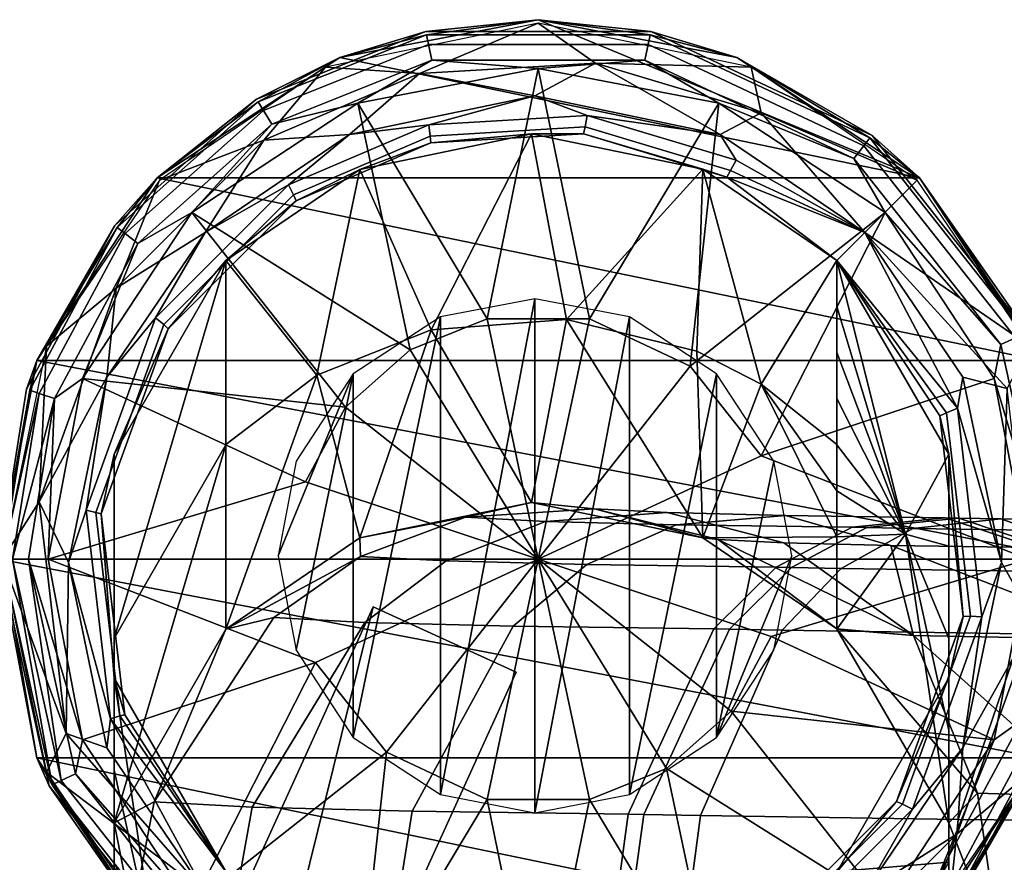
# Model space of a CAD drawing. Units: inches. Extents: x -58 to 58, y -19 to 23.
# Drawn here: x 0 to 1, y 22 to 23 of the extents above; entities that cross this region are included whole.
import ezdxf

# ---------------------------------------------------------------- set-up
doc = ezdxf.new("R2010")
doc.units = ezdxf.units.IN
doc.header["$MEASUREMENT"] = 0
doc.layers.add('SEAT-GLIDE', color=5, linetype='Continuous')
doc.layers.add('SEAT-SEAT', color=5, linetype='Continuous')

msp = doc.modelspace()

# ---------------------------------------------------------------- linework, layer by layer
at = {"layer": 'SEAT-GLIDE'}
for points in [[(0.6689, 22.9595, 0.2868), (1.3292, 22.8227, 0.2868), (0.8949, 23.0026, 0.2868)], [(0.7676, 22.9855, 0.1285), (0.6689, 22.9595, 0.1549), (0.8949, 23.0026, 0.1549)], [(0.7669, 22.9891, 0.2208), (0.6689, 22.9595, 0.2868), (0.8949, 23.0026, 0.2868)], [(0.7669, 22.9891, 0.2208), (0.8949, 23.0026, 0.1549), (0.6689, 22.9595, 0.1549)], [(0.7669, 22.9891, 0.2208), (0.8949, 23.0026, 0.2868), (1.023, 22.9891, 0.2208)], [(1.023, 22.9891, 0.2208), (0.8949, 23.0026, 0.1549), (0.7669, 22.9891, 0.2208)], [(0.7676, 22.9855, 0.1285), (0.8949, 23.0026, 0.1549), (1.0222, 22.9855, 0.1285)], [(0.8949, 23.0026, 0.2868), (1.3292, 22.8227, 0.2868), (1.121, 22.9595, 0.2868)], [(1.0222, 22.9855, 0.1285), (0.8949, 23.0026, 0.1549), (1.121, 22.9595, 0.1549)], [(1.023, 22.9891, 0.2208), (0.8949, 23.0026, 0.2868), (1.121, 22.9595, 0.2868)], [(1.023, 22.9891, 0.2208), (1.121, 22.9595, 0.1549), (0.8949, 23.0026, 0.1549)], [(0.7597, 22.9415, 0.4575), (0.8949, 22.9986, 0.2728), (0.6525, 22.9485, 0.2697)], [(0.9602, 22.9532, 0.4597), (0.8949, 22.9986, 0.2728), (0.7597, 22.9415, 0.4575)], [(0.9602, 22.9532, 0.4597), (1.1373, 22.9484, 0.2748), (0.8949, 22.9986, 0.2728)], [(0.574, 22.9121, 0.2208), (0.6689, 22.9595, 0.2868), (0.7669, 22.9891, 0.2208)], [(0.7669, 22.9891, 0.2208), (0.6689, 22.9595, 0.1549), (0.574, 22.9121, 0.2208)], [(0.5759, 22.909, 0.1285), (0.6689, 22.9595, 0.1549), (0.7676, 22.9855, 0.1285)], [(0.7676, 22.9855, 0.1285), (0.77, 22.9743, 0.1031), (0.5819, 22.8992, 0.1031), (0.5759, 22.909, 0.1285)], [(1.0222, 22.9855, 0.1285), (1.0199, 22.9743, 0.1031), (0.77, 22.9743, 0.1031), (0.7676, 22.9855, 0.1285)], [(1.2727, 22.868, 0.1285), (1.2656, 22.859, 0.1031), (1.0199, 22.9743, 0.1031), (1.0222, 22.9855, 0.1285)], [(1.0222, 22.9855, 0.1285), (1.121, 22.9595, 0.1549), (1.2727, 22.868, 0.1285)], [(1.023, 22.9891, 0.2208), (1.121, 22.9595, 0.2868), (1.275, 22.8709, 0.2208)], [(1.275, 22.8709, 0.2208), (1.121, 22.9595, 0.1549), (1.023, 22.9891, 0.2208)], [(0.77, 22.9743, 0.1031), (0.7738, 22.9565, 0.0822), (0.5914, 22.8837, 0.0822), (0.5819, 22.8992, 0.1031)], [(1.0199, 22.9743, 0.1031), (1.0161, 22.9565, 0.0822), (0.7738, 22.9565, 0.0822), (0.77, 22.9743, 0.1031)], [(1.2656, 22.859, 0.1031), (1.2544, 22.8447, 0.0822), (1.0161, 22.9565, 0.0822), (1.0199, 22.9743, 0.1031)], [(0.4606, 22.8227, 0.2868), (1.3292, 22.8227, 0.2868), (0.6689, 22.9595, 0.2868)], [(0.5759, 22.909, 0.1285), (0.4606, 22.8227, 0.1549), (0.6689, 22.9595, 0.1549)], [(0.574, 22.9121, 0.2208), (0.4606, 22.8227, 0.2868), (0.6689, 22.9595, 0.2868)], [(0.574, 22.9121, 0.2208), (0.6689, 22.9595, 0.1549), (0.4606, 22.8227, 0.1549)], [(1.2727, 22.868, 0.1285), (1.121, 22.9595, 0.1549), (1.3292, 22.8227, 0.1549)], [(1.275, 22.8709, 0.2208), (1.121, 22.9595, 0.2868), (1.3292, 22.8227, 0.2868)], [(1.275, 22.8709, 0.2208), (1.3292, 22.8227, 0.1549), (1.121, 22.9595, 0.1549)], [(0.5824, 22.8654, 0.4548), (0.6525, 22.9485, 0.2697), (0.4634, 22.8199, 0.2664)], [(0.7597, 22.9415, 0.4575), (0.6525, 22.9485, 0.2697), (0.5824, 22.8654, 0.4548)], [(0.7738, 22.9565, 0.0822), (0.6894, 22.9077, 0.0677), (0.5914, 22.8837, 0.0822)], [(0.8949, 22.9469, 0.0677), (0.6894, 22.9077, 0.0677), (0.7738, 22.9565, 0.0822)], [(0.8366, 22.6619, 0.0072), (0.6894, 22.9077, 0.0677), (0.8949, 22.9469, 0.0677)], [(0.7597, 22.9415, 0.4575), (0.891, 22.9158, 0.6453), (0.9602, 22.9532, 0.4597)], [(1.0161, 22.9565, 0.0822), (0.8949, 22.9469, 0.0677), (0.7738, 22.9565, 0.0822)], [(0.8366, 22.6619, 0.0072), (0.8949, 22.9469, 0.0677), (0.9532, 22.6619, 0.0072)], [(0.9602, 22.9532, 0.4597), (0.891, 22.9158, 0.6453), (1.102, 22.8721, 0.6471)], [(1.1005, 22.9077, 0.0677), (0.8949, 22.9469, 0.0677), (1.0161, 22.9565, 0.0822)], [(0.9532, 22.6619, 0.0072), (0.8949, 22.9469, 0.0677), (1.1005, 22.9077, 0.0677)], [(1.1488, 22.8966, 0.4611), (1.1373, 22.9484, 0.2748), (0.9602, 22.9532, 0.4597)], [(0.9602, 22.9532, 0.4597), (1.102, 22.8721, 0.6471), (1.1488, 22.8966, 0.4611)], [(1.2544, 22.8447, 0.0822), (1.1005, 22.9077, 0.0677), (1.0161, 22.9565, 0.0822)], [(1.1488, 22.8966, 0.4611), (1.3264, 22.8199, 0.2754), (1.1373, 22.9484, 0.2748)], [(0.5824, 22.8654, 0.4548), (0.68, 22.8721, 0.6427), (0.7597, 22.9415, 0.4575)], [(0.7597, 22.9415, 0.4575), (0.68, 22.8721, 0.6427), (0.891, 22.9158, 0.6453)], [(0.4125, 22.7685, 0.2208), (0.4606, 22.8227, 0.2868), (0.574, 22.9121, 0.2208)], [(0.574, 22.9121, 0.2208), (0.4606, 22.8227, 0.1549), (0.4125, 22.7685, 0.2208)], [(0.891, 22.9158, 0.6453), (0.68, 22.8721, 0.6427), (0.7701, 22.8831, 0.739)], [(0.9506, 22.8937, 0.741), (0.891, 22.9158, 0.6453), (0.7701, 22.8831, 0.739)], [(1.102, 22.8721, 0.6471), (0.891, 22.9158, 0.6453), (0.9506, 22.8937, 0.741)], [(0.4154, 22.7662, 0.1285), (0.4606, 22.8227, 0.1549), (0.5759, 22.909, 0.1285)], [(0.5759, 22.909, 0.1285), (0.5819, 22.8992, 0.1031), (0.4243, 22.7591, 0.1031), (0.4154, 22.7662, 0.1285)], [(0.7489, 22.6268, 0.0072), (0.5001, 22.7833, 0.0677), (0.6894, 22.9077, 0.0677)], [(0.6894, 22.9077, 0.0677), (0.5001, 22.7833, 0.0677), (0.5914, 22.8837, 0.0822)], [(0.7489, 22.6268, 0.0072), (0.6894, 22.9077, 0.0677), (0.8366, 22.6619, 0.0072)], [(0.9532, 22.6619, 0.0072), (1.1005, 22.9077, 0.0677), (1.0679, 22.6081, 0.0072)], [(1.0679, 22.6081, 0.0072), (1.1005, 22.9077, 0.0677), (1.2898, 22.7833, 0.0677)], [(1.2898, 22.7833, 0.0677), (1.1005, 22.9077, 0.0677), (1.2544, 22.8447, 0.0822)], [(0.5819, 22.8992, 0.1031), (0.5914, 22.8837, 0.0822), (0.4386, 22.7479, 0.0822), (0.4243, 22.7591, 0.1031)], [(0.7701, 22.8831, 0.739), (0.7719, 22.8702, 0.8334), (0.9481, 22.8806, 0.8353), (0.9506, 22.8937, 0.741)], [(0.9506, 22.8937, 0.741), (0.9481, 22.8806, 0.8353), (1.1138, 22.8309, 0.8365), (1.1203, 22.8428, 0.7423)], [(1.1203, 22.8428, 0.7423), (1.102, 22.8721, 0.6471), (0.9506, 22.8937, 0.741)], [(1.102, 22.8721, 0.6471), (1.2667, 22.7602, 0.6476), (1.1488, 22.8966, 0.4611)], [(1.1488, 22.8966, 0.4611), (1.2667, 22.7602, 0.6476), (1.3264, 22.8199, 0.2754)], [(0.5914, 22.8837, 0.0822), (0.5001, 22.7833, 0.0677), (0.4386, 22.7479, 0.0822)], [(0.6104, 22.8146, 0.7366), (0.6161, 22.8034, 0.831), (0.7719, 22.8702, 0.8334), (0.7701, 22.8831, 0.739)], [(0.7701, 22.8831, 0.739), (0.68, 22.8721, 0.6427), (0.6104, 22.8146, 0.7366)], [(0.7726, 22.8623, 0.9265), (0.9463, 22.8725, 0.9284), (0.9481, 22.8806, 0.8353), (0.7719, 22.8702, 0.8334)], [(0.9463, 22.8725, 0.9284), (1.1097, 22.8235, 0.9296), (1.1138, 22.8309, 0.8365), (0.9481, 22.8806, 0.8353)], [(0.68, 22.8721, 0.6427), (0.5153, 22.7602, 0.6398), (0.6104, 22.8146, 0.7366)], [(0.5824, 22.8654, 0.4548), (0.5153, 22.7602, 0.6398), (0.68, 22.8721, 0.6427)], [(0.619, 22.7964, 0.9242), (0.7726, 22.8623, 0.9265), (0.7719, 22.8702, 0.8334), (0.6161, 22.8034, 0.831)], [(0.887, 22.8727, 1.0195), (0.7726, 22.8623, 0.9265), (0.6916, 22.8322, 1.017)], [(0.887, 22.8727, 1.0195), (0.9463, 22.8725, 0.9284), (0.7726, 22.8623, 0.9265)], [(1.0824, 22.8323, 1.0211), (0.9463, 22.8725, 0.9284), (0.887, 22.8727, 1.0195)], [(1.0824, 22.8323, 1.0211), (1.1097, 22.8235, 0.9296), (0.9463, 22.8725, 0.9284)], [(1.2667, 22.7602, 0.6476), (1.102, 22.8721, 0.6471), (1.1203, 22.8428, 0.7423)], [(1.4488, 22.6452, 0.1285), (1.4384, 22.6404, 0.1031), (1.2656, 22.859, 0.1031), (1.2727, 22.868, 0.1285)], [(1.2727, 22.868, 0.1285), (1.3292, 22.8227, 0.1549), (1.4488, 22.6452, 0.1285)], [(1.275, 22.8709, 0.2208), (1.3292, 22.8227, 0.2868), (1.4522, 22.6467, 0.2208)], [(1.4522, 22.6467, 0.2208), (1.3292, 22.8227, 0.1549), (1.275, 22.8709, 0.2208)], [(0.5824, 22.8654, 0.4548), (0.4634, 22.8199, 0.2664), (0.4141, 22.6971, 0.4513)], [(0.4141, 22.6971, 0.4513), (0.5153, 22.7602, 0.6398), (0.5824, 22.8654, 0.4548)], [(0.6916, 22.8322, 1.017), (0.7726, 22.8623, 0.9265), (0.619, 22.7964, 0.9242)], [(1.4384, 22.6404, 0.1031), (1.4219, 22.6327, 0.0822), (1.2544, 22.8447, 0.0822), (1.2656, 22.859, 0.1031)], [(1.4219, 22.6327, 0.0822), (1.2898, 22.7833, 0.0677), (1.2544, 22.8447, 0.0822)], [(1.1203, 22.8428, 0.7423), (1.1138, 22.8309, 0.8365), (1.2667, 22.7602, 0.6476)], [(0.3239, 22.6145, 0.2868), (1.466, 22.6145, 0.2868), (0.4606, 22.8227, 0.2868)], [(0.4154, 22.7662, 0.1285), (0.3239, 22.6145, 0.1549), (0.4606, 22.8227, 0.1549)], [(0.4125, 22.7685, 0.2208), (0.3239, 22.6145, 0.2868), (0.4606, 22.8227, 0.2868)], [(0.4125, 22.7685, 0.2208), (0.4606, 22.8227, 0.1549), (0.3239, 22.6145, 0.1549)], [(0.4606, 22.8227, 0.2868), (1.466, 22.6145, 0.2868), (1.3292, 22.8227, 0.2868)], [(0.6916, 22.8322, 1.017), (0.619, 22.7964, 0.9242), (0.5391, 22.7286, 1.0143)], [(1.2349, 22.7286, 1.0216), (1.1097, 22.8235, 0.9296), (1.0824, 22.8323, 1.0211)], [(1.2667, 22.7602, 0.6476), (1.1138, 22.8309, 0.8365), (1.1097, 22.8235, 0.9296)], [(1.2667, 22.7602, 0.6476), (1.1097, 22.8235, 0.9296), (1.235, 22.7285, 1.0216)], [(1.235, 22.7285, 1.0216), (1.1097, 22.8235, 0.9296), (1.2349, 22.7286, 1.0216)], [(1.4488, 22.6452, 0.1285), (1.3292, 22.8227, 0.1549), (1.466, 22.6145, 0.1549)], [(1.4522, 22.6467, 0.2208), (1.3292, 22.8227, 0.2868), (1.466, 22.6145, 0.2868)], [(1.4522, 22.6467, 0.2208), (1.466, 22.6145, 0.1549), (1.3292, 22.8227, 0.1549)], [(0.4141, 22.6971, 0.4513), (0.4634, 22.8199, 0.2664), (0.3349, 22.6308, 0.263)], [(0.4589, 22.6631, 0.7335), (0.4682, 22.6555, 0.8279), (0.6161, 22.8034, 0.831), (0.6104, 22.8146, 0.7366)], [(0.6104, 22.8146, 0.7366), (0.5153, 22.7602, 0.6398), (0.4589, 22.6631, 0.7335)], [(1.2667, 22.7602, 0.6476), (1.4549, 22.6308, 0.2748), (1.3264, 22.8199, 0.2754)], [(0.4682, 22.6555, 0.8279), (0.4732, 22.6506, 0.9212), (0.619, 22.7964, 0.9242), (0.6161, 22.8034, 0.831)], [(0.5391, 22.7286, 1.0143), (0.619, 22.7964, 0.9242), (0.4732, 22.6506, 0.9212)], [(0.6753, 22.5614, 0.0072), (0.3757, 22.594, 0.0677), (0.5001, 22.7833, 0.0677)], [(0.5001, 22.7833, 0.0677), (0.3757, 22.594, 0.0677), (0.4386, 22.7479, 0.0822)], [(0.6753, 22.5614, 0.0072), (0.5001, 22.7833, 0.0677), (0.7489, 22.6268, 0.0072)], [(1.0679, 22.6081, 0.0072), (1.2898, 22.7833, 0.0677), (1.1486, 22.506, 0.0072)], [(1.1486, 22.506, 0.0072), (1.2898, 22.7833, 0.0677), (1.4142, 22.594, 0.0677)], [(1.4142, 22.594, 0.0677), (1.2898, 22.7833, 0.0677), (1.4219, 22.6327, 0.0822)], [(0.312, 22.582, 0.2208), (0.3239, 22.6145, 0.2868), (0.4125, 22.7685, 0.2208)], [(0.4125, 22.7685, 0.2208), (0.3239, 22.6145, 0.1549), (0.312, 22.582, 0.2208)], [(0.3156, 22.5808, 0.1285), (0.3239, 22.6145, 0.1549), (0.4154, 22.7662, 0.1285)], [(0.4154, 22.7662, 0.1285), (0.4243, 22.7591, 0.1031), (0.3264, 22.5772, 0.1031), (0.3156, 22.5808, 0.1285)], [(0.4243, 22.7591, 0.1031), (0.4386, 22.7479, 0.0822), (0.3437, 22.5715, 0.0822), (0.3264, 22.5772, 0.1031)], [(0.5153, 22.7602, 0.6398), (0.4034, 22.5956, 0.6369), (0.4589, 22.6631, 0.7335)], [(0.4141, 22.6971, 0.4513), (0.4034, 22.5956, 0.6369), (0.5153, 22.7602, 0.6398)], [(1.235, 22.7285, 1.0216), (1.3724, 22.5603, 0.742), (1.2667, 22.7602, 0.6476)], [(1.2667, 22.7602, 0.6476), (1.3724, 22.5603, 0.742), (1.3786, 22.5955, 0.6471)], [(1.4288, 22.5829, 0.4607), (1.4549, 22.6308, 0.2748), (1.2667, 22.7602, 0.6476)], [(1.2667, 22.7602, 0.6476), (1.3786, 22.5955, 0.6471), (1.4288, 22.5829, 0.4607)], [(0.4386, 22.7479, 0.0822), (0.3757, 22.594, 0.0677), (0.3437, 22.5715, 0.0822)], [(0.539, 22.7285, 1.0143), (0.4732, 22.6506, 0.9212), (0.4117, 22.5079, 1.0107)], [(0.5391, 22.7286, 1.0143), (0.4732, 22.6506, 0.9212), (0.539, 22.7285, 1.0143)], [(1.3522, 22.5517, 0.9293), (1.3599, 22.5551, 0.8362), (1.235, 22.7285, 1.0216)], [(1.235, 22.7285, 1.0216), (1.3599, 22.5551, 0.8362), (1.3724, 22.5603, 0.742)], [(1.235, 22.7285, 1.0216), (1.3624, 22.5081, 1.0206), (1.3522, 22.5517, 0.9293)], [(0.4141, 22.6971, 0.4513), (0.3349, 22.6308, 0.263), (0.3262, 22.4538, 0.4478)], [(0.3262, 22.4538, 0.4478), (0.4034, 22.5956, 0.6369), (0.4141, 22.6971, 0.4513)], [(0.8911, 22.0998, 0.2958), (0.8911, 22.685, 0.2958), (0.7834, 22.1204, 0.2958)], [(0.7834, 22.1204, 0.2958), (0.8911, 22.685, 0.2958), (0.7834, 22.6645, 0.2958)], [(0.8911, 22.0998, 0.2958), (0.9988, 22.6645, 0.2958), (0.8911, 22.685, 0.2958)], [(0.3798, 22.4441, 0.7303), (0.391, 22.4417, 0.8249), (0.4682, 22.6555, 0.8279), (0.4589, 22.6631, 0.7335)], [(0.4589, 22.6631, 0.7335), (0.4034, 22.5956, 0.6369), (0.3798, 22.4441, 0.7303)], [(0.391, 22.4417, 0.8249), (0.3971, 22.4399, 0.9181), (0.4732, 22.6506, 0.9212), (0.4682, 22.6555, 0.8279)], [(0.7834, 22.1204, 0.2958), (0.7834, 22.6645, 0.2958), (0.6842, 22.1855, 0.2958)], [(0.6842, 22.1855, 0.2958), (0.7834, 22.6645, 0.2958), (0.6842, 22.5993, 0.2958)], [(0.8949, 22.3884, -0.0091), (0.7489, 22.6268, 0.0072), (0.8366, 22.6619, 0.0072)], [(0.8949, 22.3884, -0.0091), (0.8366, 22.6619, 0.0072), (0.9532, 22.6619, 0.0072)], [(0.9988, 22.1204, 0.2958), (0.9988, 22.6645, 0.2958), (0.8911, 22.0998, 0.2958)], [(0.8949, 22.3884, -0.0091), (0.9532, 22.6619, 0.0072), (1.0679, 22.6081, 0.0072)], [(0.9988, 22.1204, 0.2958), (1.098, 22.5993, 0.2958), (0.9988, 22.6645, 0.2958)], [(0.4117, 22.5079, 1.0107), (0.4732, 22.6506, 0.9212), (0.3971, 22.4399, 0.9181)], [(1.4758, 22.3884, 0.0822), (1.4142, 22.594, 0.0677), (1.4219, 22.6327, 0.0822)], [(1.4384, 22.6404, 0.1031), (1.4758, 22.3884, 0.0822), (1.4219, 22.6327, 0.0822)], [(0.3262, 22.4538, 0.4478), (0.3349, 22.6308, 0.263), (0.2847, 22.3885, 0.26)], [(0.8949, 22.3884, -0.0091), (0.6753, 22.5614, 0.0072), (0.7489, 22.6268, 0.0072)], [(0.2808, 22.3884, 0.2868), (1.5091, 22.3884, 0.2868), (0.3239, 22.6145, 0.2868)], [(0.3156, 22.5808, 0.1285), (0.2808, 22.3884, 0.1549), (0.3239, 22.6145, 0.1549)], [(0.3239, 22.6145, 0.1549), (0.2808, 22.3884, 0.1549), (0.312, 22.582, 0.2208)], [(0.312, 22.582, 0.2208), (0.2808, 22.3884, 0.2868), (0.3239, 22.6145, 0.2868)], [(0.3239, 22.6145, 0.2868), (1.5091, 22.3884, 0.2868), (1.466, 22.6145, 0.2868)], [(0.619, 22.2847, 0.2958), (0.6842, 22.5993, 0.2958), (0.5985, 22.3924, 0.2958)], [(0.5985, 22.3924, 0.2958), (0.6842, 22.5993, 0.2958), (0.619, 22.5001, 0.2958)], [(0.6842, 22.1855, 0.2958), (0.6842, 22.5993, 0.2958), (0.619, 22.2847, 0.2958)], [(0.8949, 22.3884, -0.0091), (1.0679, 22.6081, 0.0072), (1.1486, 22.506, 0.0072)], [(1.098, 22.1855, 0.2958), (1.098, 22.5993, 0.2958), (0.9988, 22.1204, 0.2958)], [(1.098, 22.1855, 0.2958), (1.1631, 22.5001, 0.2958), (1.098, 22.5993, 0.2958)], [(0.3262, 22.4538, 0.4478), (0.3598, 22.3846, 0.6342), (0.4034, 22.5956, 0.6369)], [(0.6296, 22.4765, 0.0072), (0.3365, 22.3884, 0.0677), (0.3757, 22.594, 0.0677)], [(0.3757, 22.594, 0.0677), (0.3365, 22.3884, 0.0677), (0.3437, 22.5715, 0.0822)], [(0.4034, 22.5956, 0.6369), (0.3598, 22.3846, 0.6342), (0.3798, 22.4441, 0.7303)], [(0.6296, 22.4765, 0.0072), (0.3757, 22.594, 0.0677), (0.6753, 22.5614, 0.0072)], [(1.1486, 22.506, 0.0072), (1.4142, 22.594, 0.0677), (1.4534, 22.3884, 0.0677)], [(1.3786, 22.5955, 0.6471), (1.3724, 22.5603, 0.742), (1.4223, 22.3845, 0.6453)], [(1.4288, 22.5829, 0.4607), (1.3786, 22.5955, 0.6471), (1.4223, 22.3845, 0.6453)], [(1.4534, 22.3884, 0.0677), (1.4142, 22.594, 0.0677), (1.4758, 22.3884, 0.0822)], [(0.312, 22.582, 0.2208), (0.2808, 22.3884, 0.1549), (0.2808, 22.3884, 0.2868)], [(0.3156, 22.5808, 0.1285), (0.2845, 22.3884, 0.1285), (0.2808, 22.3884, 0.1549)], [(0.3264, 22.5772, 0.1031), (0.2845, 22.3884, 0.1285), (0.3156, 22.5808, 0.1285)], [(0.3264, 22.5772, 0.1031), (0.2959, 22.3884, 0.1031), (0.2845, 22.3884, 0.1285)], [(0.3437, 22.5715, 0.0822), (0.2959, 22.3884, 0.1031), (0.3264, 22.5772, 0.1031)], [(1.4288, 22.5829, 0.4607), (1.4223, 22.3845, 0.6453), (1.4597, 22.3191, 0.4583)], [(0.3437, 22.5715, 0.0822), (0.3141, 22.3884, 0.0822), (0.2959, 22.3884, 0.1031)], [(0.3437, 22.5715, 0.0822), (0.3365, 22.3884, 0.0677), (0.3141, 22.3884, 0.0822)], [(0.8949, 22.3884, -0.0091), (0.6296, 22.4765, 0.0072), (0.6753, 22.5614, 0.0072)], [(1.379, 22.3232, 0.9272), (1.3871, 22.3234, 0.8341), (1.3599, 22.5551, 0.8362), (1.3522, 22.5517, 0.9293)], [(1.4002, 22.3229, 0.7398), (1.3724, 22.5603, 0.742), (1.3599, 22.5551, 0.8362), (1.3871, 22.3234, 0.8341)], [(1.4223, 22.3845, 0.6453), (1.3724, 22.5603, 0.742), (1.4002, 22.3229, 0.7398)], [(1.3522, 22.5517, 0.9293), (1.3624, 22.5081, 1.0206), (1.3624, 22.508, 1.0206)], [(1.3522, 22.5517, 0.9293), (1.3624, 22.508, 1.0206), (1.379, 22.3232, 0.9272)], [(0.4117, 22.5079, 1.0107), (0.3971, 22.4399, 0.9181), (0.4118, 22.2532, 1.008)], [(1.4534, 22.3884, 0.0677), (0.8949, 22.3884, -0.0091), (1.1486, 22.506, 0.0072)], [(1.098, 22.1855, 0.2958), (1.1837, 22.3924, 0.2958), (1.1631, 22.5001, 0.2958)], [(1.379, 22.3232, 0.9272), (1.3624, 22.508, 1.0206), (1.3624, 22.2533, 1.018)], [(0.8949, 22.3884, -0.0091), (0.3365, 22.3884, 0.0677), (0.6296, 22.4765, 0.0072)], [(0.3262, 22.4538, 0.4478), (0.2847, 22.3885, 0.26), (0.3571, 22.1901, 0.4454)], [(0.3571, 22.1901, 0.4454), (0.3598, 22.3846, 0.6342), (0.3262, 22.4538, 0.4478)], [(0.3798, 22.4441, 0.7303), (0.3598, 22.3846, 0.6342), (0.4077, 22.2067, 0.7281)], [(0.4077, 22.2067, 0.7281), (0.4181, 22.2099, 0.8227), (0.391, 22.4417, 0.8249), (0.3798, 22.4441, 0.7303)], [(0.391, 22.4417, 0.8249), (0.4181, 22.2099, 0.8227), (0.4238, 22.2114, 0.916), (0.3971, 22.4399, 0.9181)], [(0.4118, 22.2532, 1.008), (0.3971, 22.4399, 0.9181), (0.4238, 22.2114, 0.916)], [(0.3239, 22.1624, 0.2868), (1.466, 22.1624, 0.2868), (0.2808, 22.3884, 0.2868)], [(0.2808, 22.3884, 0.2868), (1.466, 22.1624, 0.2868), (1.5091, 22.3884, 0.2868)], [(0.3377, 22.1302, 0.2208), (0.3239, 22.1624, 0.2868), (0.2808, 22.3884, 0.1549)], [(0.2808, 22.3884, 0.1549), (0.3239, 22.1624, 0.2868), (0.2808, 22.3884, 0.2868)], [(0.2808, 22.3884, 0.1549), (0.3239, 22.1624, 0.1549), (0.3377, 22.1302, 0.2208)], [(0.2845, 22.3884, 0.1285), (0.3239, 22.1624, 0.1549), (0.2808, 22.3884, 0.1549)], [(0.3411, 22.1317, 0.1285), (0.3239, 22.1624, 0.1549), (0.2845, 22.3884, 0.1285)], [(0.2845, 22.3884, 0.1285), (0.2959, 22.3884, 0.1031), (0.3411, 22.1317, 0.1285)], [(0.3571, 22.1901, 0.4454), (0.2847, 22.3885, 0.26), (0.3349, 22.1461, 0.2579)], [(0.3411, 22.1317, 0.1285), (0.2959, 22.3884, 0.1031), (0.3514, 22.1365, 0.1031)], [(0.2959, 22.3884, 0.1031), (0.3141, 22.3884, 0.0822), (0.3514, 22.1365, 0.1031)], [(0.3757, 22.1829, 0.0677), (0.3679, 22.1442, 0.0822), (0.3141, 22.3884, 0.0822)], [(0.3757, 22.1829, 0.0677), (0.3141, 22.3884, 0.0822), (0.3365, 22.3884, 0.0677)], [(0.3514, 22.1365, 0.1031), (0.3141, 22.3884, 0.0822), (0.3679, 22.1442, 0.0822)], [(0.6413, 22.2709, 0.0072), (0.3757, 22.1829, 0.0677), (0.3365, 22.3884, 0.0677)], [(0.3365, 22.3884, 0.0677), (0.8949, 22.3884, -0.0091), (0.6413, 22.2709, 0.0072)], [(0.8949, 22.3884, -0.0091), (0.7219, 22.1688, 0.0072), (0.6413, 22.2709, 0.0072)], [(0.8949, 22.3884, -0.0091), (0.8366, 22.115, 0.0072), (0.7219, 22.1688, 0.0072)], [(0.8949, 22.3884, -0.0091), (0.9532, 22.115, 0.0072), (0.8366, 22.115, 0.0072)], [(1.4534, 22.3884, 0.0677), (1.1602, 22.3004, 0.0072), (0.8949, 22.3884, -0.0091)], [(0.8949, 22.3884, -0.0091), (1.041, 22.1501, 0.0072), (0.9532, 22.115, 0.0072)], [(0.8949, 22.3884, -0.0091), (1.1145, 22.2155, 0.0072), (1.041, 22.1501, 0.0072)], [(0.8949, 22.3884, -0.0091), (1.1602, 22.3004, 0.0072), (1.1145, 22.2155, 0.0072)], [(1.1631, 22.2847, 0.2958), (1.1837, 22.3924, 0.2958), (1.098, 22.1855, 0.2958)], [(1.4142, 22.1829, 0.0677), (1.1602, 22.3004, 0.0072), (1.4534, 22.3884, 0.0677)], [(1.4534, 22.3884, 0.0677), (1.4462, 22.2054, 0.0822), (1.4142, 22.1829, 0.0677)], [(0.3571, 22.1901, 0.4454), (0.4035, 22.1736, 0.6324), (0.3598, 22.3846, 0.6342)], [(0.3598, 22.3846, 0.6342), (0.4035, 22.1736, 0.6324), (0.4077, 22.2067, 0.7281)], [(1.4223, 22.3845, 0.6453), (1.4002, 22.3229, 0.7398), (1.3786, 22.1735, 0.6427)], [(1.4597, 22.3191, 0.4583), (1.4223, 22.3845, 0.6453), (1.3786, 22.1735, 0.6427)], [(1.3029, 22.1125, 0.9242), (1.3099, 22.1096, 0.831), (1.3871, 22.3234, 0.8341), (1.379, 22.3232, 0.9272)], [(1.379, 22.3232, 0.9272), (1.3624, 22.2533, 1.018), (1.3029, 22.1125, 0.9242)], [(1.3211, 22.104, 0.7366), (1.4002, 22.3229, 0.7398), (1.3871, 22.3234, 0.8341), (1.3099, 22.1096, 0.831)], [(1.3786, 22.1735, 0.6427), (1.4002, 22.3229, 0.7398), (1.3211, 22.104, 0.7366)], [(1.3718, 22.0759, 0.4548), (1.455, 22.1461, 0.2697), (1.4597, 22.3191, 0.4583)], [(1.4597, 22.3191, 0.4583), (1.3786, 22.1735, 0.6427), (1.3718, 22.0759, 0.4548)], [(1.1602, 22.3004, 0.0072), (1.4142, 22.1829, 0.0677), (1.1145, 22.2155, 0.0072)], [(0.6413, 22.2709, 0.0072), (0.5001, 21.9936, 0.0677), (0.3757, 22.1829, 0.0677)], [(0.7219, 22.1688, 0.0072), (0.5001, 21.9936, 0.0677), (0.6413, 22.2709, 0.0072)], [(0.4118, 22.2532, 1.008), (0.4238, 22.2114, 0.916), (0.4118, 22.2531, 1.008)], [(0.4118, 22.2531, 1.008), (0.4238, 22.2114, 0.916), (0.5391, 22.0327, 1.007)], [(1.3029, 22.1125, 0.9242), (1.3624, 22.2533, 1.018), (1.2352, 22.0327, 1.0143)], [(0.4077, 22.2067, 0.7281), (0.4035, 22.1736, 0.6324), (0.5154, 22.0089, 0.6319)], [(0.5391, 22.0327, 1.007), (0.4181, 22.2099, 0.8227), (0.4077, 22.2067, 0.7281)], [(0.4077, 22.2067, 0.7281), (0.5154, 22.0089, 0.6319), (0.5391, 22.0327, 1.007)], [(0.5391, 22.0327, 1.007), (0.4238, 22.2114, 0.916), (0.4181, 22.2099, 0.8227)], [(1.1145, 22.2155, 0.0072), (1.2898, 21.9936, 0.0677), (1.041, 22.1501, 0.0072)], [(1.1145, 22.2155, 0.0072), (1.4142, 22.1829, 0.0677), (1.2898, 21.9936, 0.0677)], [(1.4142, 22.1829, 0.0677), (1.4462, 22.2054, 0.0822), (1.3512, 22.029, 0.0822)], [(1.3655, 22.0178, 0.1031), (1.3512, 22.029, 0.0822), (1.4462, 22.2054, 0.0822), (1.4635, 22.1997, 0.1031)], [(1.3745, 22.0107, 0.1285), (1.3655, 22.0178, 0.1031), (1.4635, 22.1997, 0.1031), (1.4743, 22.1961, 0.1285)], [(1.4743, 22.1961, 0.1285), (1.466, 22.1624, 0.1549), (1.3745, 22.0107, 0.1285)], [(1.4778, 22.1949, 0.2208), (1.466, 22.1624, 0.2868), (1.3774, 22.0084, 0.2208)], [(1.3774, 22.0084, 0.2208), (1.466, 22.1624, 0.1549), (1.4778, 22.1949, 0.2208)], [(0.3571, 22.1901, 0.4454), (0.3349, 22.1461, 0.2579), (0.5154, 22.0089, 0.6319)], [(0.5154, 22.0089, 0.6319), (0.4035, 22.1736, 0.6324), (0.3571, 22.1901, 0.4454)], [(0.5001, 21.9936, 0.0677), (0.3679, 22.1442, 0.0822), (0.3757, 22.1829, 0.0677)], [(1.3786, 22.1735, 0.6427), (1.3211, 22.104, 0.7366), (1.2667, 22.0088, 0.6398)], [(1.3718, 22.0759, 0.4548), (1.3786, 22.1735, 0.6427), (1.2667, 22.0088, 0.6398)], [(1.4142, 22.1829, 0.0677), (1.3512, 22.029, 0.0822), (1.2898, 21.9936, 0.0677)], [(1.466, 22.1624, 0.2868), (0.3239, 22.1624, 0.2868), (1.3292, 21.9542, 0.2868)], [(1.3292, 21.9542, 0.2868), (0.3239, 22.1624, 0.2868), (0.4606, 21.9542, 0.2868)], [(0.3377, 22.1302, 0.2208), (0.4606, 21.9542, 0.2868), (0.3239, 22.1624, 0.2868)], [(0.3377, 22.1302, 0.2208), (0.3239, 22.1624, 0.1549), (0.4606, 21.9542, 0.1549)], [(0.3411, 22.1317, 0.1285), (0.4606, 21.9542, 0.1549), (0.3239, 22.1624, 0.1549)], [(0.7219, 22.1688, 0.0072), (0.6894, 21.8692, 0.0677), (0.5001, 21.9936, 0.0677)], [(0.8366, 22.115, 0.0072), (0.6894, 21.8692, 0.0677), (0.7219, 22.1688, 0.0072)], [(1.3774, 22.0084, 0.2208), (1.466, 22.1624, 0.2868), (1.3292, 21.9542, 0.2868)], [(1.3774, 22.0084, 0.2208), (1.3292, 21.9542, 0.1549), (1.466, 22.1624, 0.1549)], [(1.3745, 22.0107, 0.1285), (1.466, 22.1624, 0.1549), (1.3292, 21.9542, 0.1549)], [(1.041, 22.1501, 0.0072), (1.1005, 21.8692, 0.0677), (0.9532, 22.115, 0.0072)], [(1.041, 22.1501, 0.0072), (1.2898, 21.9936, 0.0677), (1.1005, 21.8692, 0.0677)], [(0.5154, 22.0089, 0.6319), (0.3349, 22.1461, 0.2579), (0.4635, 21.957, 0.2573)], [(0.3514, 22.1365, 0.1031), (0.3679, 22.1442, 0.0822), (0.5355, 21.9321, 0.0822), (0.5243, 21.9179, 0.1031)], [(0.5001, 21.9936, 0.0677), (0.5355, 21.9321, 0.0822), (0.3679, 22.1442, 0.0822)], [(1.3718, 22.0759, 0.4548), (1.3264, 21.9569, 0.2664), (1.455, 22.1461, 0.2697)], [(0.5149, 21.906, 0.2208), (0.4606, 21.9542, 0.2868), (0.3377, 22.1302, 0.2208)], [(0.3377, 22.1302, 0.2208), (0.4606, 21.9542, 0.1549), (0.5149, 21.906, 0.2208)], [(0.3411, 22.1317, 0.1285), (0.3514, 22.1365, 0.1031), (0.5243, 21.9179, 0.1031), (0.5172, 21.9089, 0.1285)], [(0.5172, 21.9089, 0.1285), (0.4606, 21.9542, 0.1549), (0.3411, 22.1317, 0.1285)], [(0.8366, 22.115, 0.0072), (0.8949, 21.83, 0.0677), (0.6894, 21.8692, 0.0677)], [(0.9532, 22.115, 0.0072), (0.8949, 21.83, 0.0677), (0.8366, 22.115, 0.0072)], [(0.9532, 22.115, 0.0072), (1.1005, 21.8692, 0.0677), (0.8949, 21.83, 0.0677)], [(1.1571, 21.9667, 0.9212), (1.1619, 21.9617, 0.8279), (1.3099, 22.1096, 0.831), (1.3029, 22.1125, 0.9242)], [(1.3029, 22.1125, 0.9242), (1.2351, 22.0326, 1.0143), (1.1571, 21.9667, 0.9212)], [(1.1696, 21.9525, 0.7335), (1.3211, 22.104, 0.7366), (1.3099, 22.1096, 0.831), (1.1619, 21.9617, 0.8279)], [(1.3029, 22.1125, 0.9242), (1.2352, 22.0327, 1.0143), (1.2351, 22.0326, 1.0143)], [(1.2667, 22.0088, 0.6398), (1.3211, 22.104, 0.7366), (1.1696, 21.9525, 0.7335)], [(1.2035, 21.9076, 0.4513), (1.3264, 21.9569, 0.2664), (1.3718, 22.0759, 0.4548)], [(1.3718, 22.0759, 0.4548), (1.2667, 22.0088, 0.6398), (1.2035, 21.9076, 0.4513)]]:
    msp.add_3dface(points, dxfattribs=at)
at = {"layer": 'SEAT-SEAT'}
for points in [[(0.6916, 22.8322, 1.017), (0.773, 22.6495, 15.162), (0.887, 22.8727, 1.0195)], [(0.887, 22.8727, 1.0195), (0.773, 22.6495, 15.162), (0.927, 22.6612, 15.1635)], [(0.887, 22.8727, 1.0195), (0.927, 22.6612, 15.1635), (1.0824, 22.8323, 1.0211)], [(0.6916, 22.8322, 1.017), (0.5391, 22.7286, 1.0143), (0.6427, 22.5979, 15.1601)], [(0.6427, 22.5979, 15.1601), (0.773, 22.6495, 15.162), (0.6916, 22.8322, 1.017)], [(1.0824, 22.8323, 1.0211), (0.927, 22.6612, 15.1635), (1.0754, 22.6254, 15.1644)], [(1.0824, 22.8323, 1.0211), (1.0754, 22.6254, 15.1644), (1.1488, 22.5875, 15.1645)], [(1.2349, 22.7286, 1.0216), (1.0824, 22.8323, 1.0211), (1.1488, 22.5875, 15.1645)], [(0.4117, 22.2981, 15.154), (0.539, 22.5187, 15.1581), (0.539, 22.7285, 1.0143)], [(0.539, 22.7285, 1.0143), (0.4117, 22.5079, 1.0107), (0.4117, 22.2981, 15.154)], [(0.5391, 22.7286, 1.0143), (0.539, 22.7285, 1.0143), (0.5391, 22.5187, 15.1582)], [(0.5391, 22.5187, 15.1582), (0.539, 22.7285, 1.0143), (0.539, 22.5187, 15.1581)], [(0.6427, 22.5979, 15.1601), (0.5391, 22.7286, 1.0143), (0.5391, 22.5188, 15.1582)], [(0.5391, 22.5187, 15.1582), (0.5391, 22.5188, 15.1582), (0.5391, 22.7286, 1.0143)], [(1.1488, 22.5875, 15.1645), (1.235, 22.5188, 15.1644), (1.2349, 22.7286, 1.0216)], [(1.2349, 22.7286, 1.0216), (1.235, 22.5188, 15.1644), (1.2349, 22.5713, 11.6285)], [(1.2349, 22.7286, 1.0216), (1.2349, 22.5713, 11.6285), (1.2349, 22.6237, 8.0926)], [(1.2349, 22.6237, 8.0926), (1.2349, 22.6762, 4.557), (1.2349, 22.7286, 1.0216)], [(1.2349, 22.6762, 4.557), (1.235, 22.7285, 1.0216), (1.2349, 22.7286, 1.0216)], [(1.2349, 22.6762, 4.557), (1.235, 22.5188, 15.1644), (1.235, 22.7285, 1.0216)], [(1.3624, 22.5081, 1.0206), (1.235, 22.7285, 1.0216), (1.3132, 22.4169, 15.1637)], [(1.3132, 22.4169, 15.1637), (1.235, 22.7285, 1.0216), (1.235, 22.6761, 4.557)], [(1.235, 22.5188, 15.1644), (1.235, 22.6761, 4.557), (1.235, 22.7285, 1.0216)], [(1.2349, 22.6237, 8.0926), (1.235, 22.5188, 15.1644), (1.2349, 22.6762, 4.557)], [(1.3132, 22.4169, 15.1637), (1.235, 22.6761, 4.557), (1.235, 22.6236, 8.0927)], [(1.235, 22.5188, 15.1644), (1.235, 22.6236, 8.0927), (1.235, 22.6761, 4.557)], [(0.773, 22.6495, 15.162), (0.887, 22.453, 29.307), (0.927, 22.6612, 15.1635)], [(0.887, 22.453, 29.307), (1.0824, 22.4126, 29.3078), (0.927, 22.6612, 15.1635)], [(0.927, 22.6612, 15.1635), (1.0824, 22.4126, 29.3078), (1.0754, 22.6254, 15.1644)], [(0.6427, 22.5979, 15.1601), (0.6916, 22.4126, 29.3049), (0.773, 22.6495, 15.162)], [(0.6916, 22.4126, 29.3049), (0.887, 22.453, 29.307), (0.773, 22.6495, 15.162)], [(1.1488, 22.5875, 15.1645), (1.0754, 22.6254, 15.1644), (1.0824, 22.4126, 29.3078)], [(1.2349, 22.5713, 11.6285), (1.235, 22.5188, 15.1644), (1.2349, 22.6237, 8.0926)], [(1.235, 22.6236, 8.0927), (1.235, 22.5712, 11.6285), (1.3132, 22.4169, 15.1637)], [(1.235, 22.5712, 11.6285), (1.235, 22.6236, 8.0927), (1.235, 22.5188, 15.1644)], [(0.6427, 22.5979, 15.1601), (0.5391, 22.5188, 15.1582), (0.5391, 22.3089, 29.302)], [(0.5391, 22.3089, 29.302), (0.6916, 22.4126, 29.3049), (0.6427, 22.5979, 15.1601)], [(1.1488, 22.5875, 15.1645), (1.0824, 22.4126, 29.3078), (1.235, 22.4139, 22.2361)], [(1.235, 22.4139, 22.2361), (1.235, 22.4663, 18.7003), (1.1488, 22.5875, 15.1645)], [(1.1488, 22.5875, 15.1645), (1.235, 22.4663, 18.7003), (1.235, 22.5188, 15.1644)], [(1.235, 22.5188, 15.1644), (1.235, 22.5188, 15.1644), (1.2349, 22.5713, 11.6285)], [(1.3132, 22.4169, 15.1637), (1.235, 22.5712, 11.6285), (1.235, 22.5187, 15.1644)], [(1.235, 22.5188, 15.1644), (1.235, 22.5187, 15.1644), (1.235, 22.5712, 11.6285)], [(0.4117, 22.2981, 15.154), (0.4117, 22.0883, 29.2975), (0.539, 22.5187, 15.1581)], [(0.4117, 22.0883, 29.2975), (0.539, 22.3088, 29.302), (0.539, 22.5187, 15.1581)], [(0.5391, 22.5187, 15.1582), (0.539, 22.5187, 15.1581), (0.539, 22.3088, 29.302)], [(0.539, 22.3088, 29.302), (0.5391, 22.3089, 29.302), (0.5391, 22.5187, 15.1582)], [(0.5391, 22.5187, 15.1582), (0.5391, 22.3089, 29.302), (0.5391, 22.5188, 15.1582)], [(1.235, 22.309, 29.3072), (1.2351, 22.4138, 22.2361), (1.235, 22.5188, 15.1644)], [(1.235, 22.309, 29.3072), (1.235, 22.5188, 15.1644), (1.235, 22.4139, 22.2361)], [(1.235, 22.4139, 22.2361), (1.235, 22.5188, 15.1644), (1.235, 22.4663, 18.7003)], [(1.235, 22.4663, 18.7003), (1.235, 22.5188, 15.1644), (1.235, 22.5188, 15.1644)], [(1.2351, 22.4138, 22.2361), (1.2351, 22.4662, 18.7003), (1.235, 22.5188, 15.1644)], [(1.235, 22.5188, 15.1644), (1.2351, 22.4662, 18.7003), (1.235, 22.5187, 15.1644)], [(1.3132, 22.4169, 15.1637), (1.235, 22.5187, 15.1644), (1.2351, 22.4662, 18.7003)], [(0.4118, 22.2532, 1.008), (0.4118, 22.1483, 8.079), (0.4117, 22.5079, 1.0107)], [(0.4117, 22.5079, 1.0107), (0.4118, 22.1483, 8.079), (0.4118, 22.0434, 15.1506)], [(0.4117, 22.5079, 1.0107), (0.4118, 22.0434, 15.1506), (0.4117, 22.2981, 15.154)], [(1.3624, 22.4032, 8.0914), (1.3624, 22.5081, 1.0206), (1.3132, 22.4169, 15.1637)], [(1.3624, 22.2982, 15.1626), (1.3624, 22.508, 1.0206), (1.3624, 22.5081, 1.0206)], [(1.3624, 22.5081, 1.0206), (1.3624, 22.4032, 8.0914), (1.3624, 22.2982, 15.1626)], [(1.3624, 22.403, 8.0914), (1.3624, 22.2533, 1.018), (1.3624, 22.508, 1.0206)], [(1.3624, 22.2982, 15.1626), (1.3624, 22.403, 8.0914), (1.3624, 22.508, 1.0206)], [(1.2351, 22.4662, 18.7003), (1.2351, 22.4138, 22.2361), (1.3132, 22.4169, 15.1637)], [(0.8121, 22.4361, 29.6215), (0.887, 22.453, 29.307), (0.6916, 22.4126, 29.3049)], [(0.9589, 22.4459, 29.5934), (0.887, 22.453, 29.307), (0.8121, 22.4361, 29.6215)], [(0.9589, 22.4459, 29.5934), (1.0824, 22.4126, 29.3078), (0.887, 22.453, 29.307)], [(1.0416, 22.4415, 29.8687), (0.9589, 22.4459, 29.5934), (0.8121, 22.4361, 29.6215), (0.9031, 22.4313, 29.925)], [(0.9031, 22.4313, 29.925), (1.0518, 22.4274, 30.2049), (1.1765, 22.438, 30.1225), (1.0416, 22.4415, 29.8687)], [(1.1745, 22.407, 29.8141), (1.0999, 22.411, 29.5658), (0.9589, 22.4459, 29.5934), (1.0416, 22.4415, 29.8687)], [(1.0999, 22.411, 29.5658), (1.0824, 22.4126, 29.3078), (0.9589, 22.4459, 29.5934)], [(1.0416, 22.4415, 29.8687), (1.1765, 22.438, 30.1225), (1.2963, 22.4039, 30.043), (1.1745, 22.407, 29.8141)], [(0.8121, 22.4361, 29.6215), (0.6916, 22.4126, 29.3049), (0.6922, 22.3916, 29.6439)], [(0.9031, 22.4313, 29.925), (0.8121, 22.4361, 29.6215), (0.6922, 22.3916, 29.6439), (0.7901, 22.3864, 29.9706)], [(0.7901, 22.3864, 29.9706), (0.95, 22.3822, 30.2717), (1.0518, 22.4274, 30.2049), (0.9031, 22.4313, 29.925)], [(1.0518, 22.4274, 30.2049), (1.2523, 22.4247, 30.4502), (1.3585, 22.4356, 30.3451), (1.1765, 22.438, 30.1225)], [(1.1765, 22.438, 30.1225), (1.3585, 22.4356, 30.3451), (1.4606, 22.4017, 30.2437), (1.2963, 22.4039, 30.043)], [(1.2523, 22.4247, 30.4502), (1.269, 22.4245, 30.4668), (1.3739, 22.4353, 30.3603), (1.3585, 22.4356, 30.3451)], [(1.269, 22.4245, 30.4668), (1.3215, 22.4234, 30.516), (1.4216, 22.4344, 30.405), (1.3739, 22.4353, 30.3603)], [(1.6389, 22.4311, 30.5658), (1.4216, 22.4344, 30.405), (1.3215, 22.4234, 30.516), (1.561, 22.4198, 30.6933)], [(1.3585, 22.4356, 30.3451), (1.3739, 22.4353, 30.3603), (1.4746, 22.4014, 30.2575), (1.4606, 22.4017, 30.2437)], [(1.4216, 22.4344, 30.405), (1.5176, 22.4006, 30.2978), (1.4746, 22.4014, 30.2575), (1.3739, 22.4353, 30.3603)], [(1.7136, 22.3976, 30.4427), (1.5176, 22.4006, 30.2978), (1.4216, 22.4344, 30.405), (1.6389, 22.4311, 30.5658)], [(0.95, 22.3822, 30.2717), (1.1658, 22.3793, 30.5357), (1.2523, 22.4247, 30.4502), (1.0518, 22.4274, 30.2049)], [(1.1658, 22.3793, 30.5357), (1.1833, 22.379, 30.553), (1.269, 22.4245, 30.4668), (1.2523, 22.4247, 30.4502)], [(1.3215, 22.4234, 30.516), (1.269, 22.4245, 30.4668), (1.1833, 22.379, 30.553), (1.2398, 22.3779, 30.606)], [(1.561, 22.4198, 30.6933), (1.3215, 22.4234, 30.516), (1.2398, 22.3779, 30.606), (1.4975, 22.374, 30.7968)], [(0.6922, 22.3916, 29.6439), (0.6916, 22.4126, 29.3049), (0.5391, 22.3089, 29.302)], [(1.235, 22.4139, 22.2361), (1.0824, 22.4126, 29.3078), (1.235, 22.309, 29.3072)], [(1.0999, 22.411, 29.5658), (1.235, 22.309, 29.3072), (1.0824, 22.4126, 29.3078)], [(1.1745, 22.407, 29.8141), (1.3224, 22.3014, 29.7522), (1.0999, 22.411, 29.5658)], [(1.3224, 22.3014, 29.7522), (1.235, 22.309, 29.3072), (1.0999, 22.411, 29.5658)], [(1.2351, 22.3089, 29.3072), (1.2351, 22.4138, 22.2361), (1.235, 22.309, 29.3072)], [(1.3132, 22.4169, 15.1637), (1.2351, 22.4138, 22.2361), (1.2351, 22.3089, 29.3072)], [(1.3132, 22.4169, 15.1637), (1.2351, 22.3089, 29.3072), (1.3624, 22.0884, 29.3045)], [(1.3624, 22.0884, 29.3045), (1.3624, 22.1934, 22.2337), (1.3132, 22.4169, 15.1637)], [(1.3132, 22.4169, 15.1637), (1.3624, 22.1934, 22.2337), (1.3624, 22.2983, 15.1626)], [(1.3132, 22.4169, 15.1637), (1.3624, 22.2983, 15.1626), (1.3624, 22.4032, 8.0914)], [(1.2963, 22.4039, 30.043), (1.3224, 22.3014, 29.7522), (1.1745, 22.407, 29.8141)], [(1.4606, 22.4017, 30.2437), (1.574, 22.2967, 30.1298), (1.2963, 22.4039, 30.043)], [(1.2963, 22.4039, 30.043), (1.574, 22.2967, 30.1298), (1.3224, 22.3014, 29.7522)], [(1.3624, 22.2982, 15.1626), (1.3624, 22.4032, 8.0914), (1.3624, 22.2983, 15.1626)], [(1.3624, 22.2981, 15.1626), (1.3624, 22.2533, 1.018), (1.3624, 22.403, 8.0914)], [(1.3624, 22.2981, 15.1626), (1.3624, 22.403, 8.0914), (1.3624, 22.2982, 15.1626)], [(0.6922, 22.3916, 29.6439), (0.5391, 22.3089, 29.302), (0.5936, 22.322, 29.6618)], [(0.7901, 22.3864, 29.9706), (0.6922, 22.3916, 29.6439), (0.5936, 22.322, 29.6618), (0.6972, 22.3165, 30.0076)], [(0.6972, 22.3165, 30.0076), (0.8664, 22.3121, 30.3263), (0.95, 22.3822, 30.2717), (0.7901, 22.3864, 29.9706)], [(0.8664, 22.3121, 30.3263), (1.0947, 22.309, 30.6057), (1.1658, 22.3793, 30.5357), (0.95, 22.3822, 30.2717)], [(1.0947, 22.309, 30.6057), (1.1127, 22.3087, 30.6235), (1.1833, 22.379, 30.553), (1.1658, 22.3793, 30.5357)], [(1.2398, 22.3779, 30.606), (1.1833, 22.379, 30.553), (1.1127, 22.3087, 30.6235), (1.1725, 22.3076, 30.6796)], [(1.4975, 22.374, 30.7968), (1.2398, 22.3779, 30.606), (1.1725, 22.3076, 30.6796), (1.4452, 22.3034, 30.8815)], [(0.7067, 22.3341, 11.09), (0.7067, 22.3341, 9.9089), (0.2753, 21.3863, 11.09)], [(0.2753, 21.3863, 11.09), (0.7067, 22.3341, 9.9089), (0.2753, 21.3863, 9.9089)], [(0.2753, 21.3863, 11.09), (0.4721, 21.3863, 11.09), (0.7067, 22.3341, 11.09)], [(0.4721, 21.3863, 9.9089), (0.2753, 21.3863, 9.9089), (0.7067, 22.3341, 9.9089)], [(0.7067, 22.3341, 11.09), (0.4721, 21.3863, 11.09), (0.8697, 22.2599, 11.09)], [(0.4721, 21.3863, 9.9089), (0.7067, 22.3341, 9.9089), (0.8697, 22.2599, 9.9089)], [(0.7067, 22.3341, 9.9089), (0.7067, 22.3341, 11.09), (0.8697, 22.2599, 9.9089)], [(0.8697, 22.2599, 9.9089), (0.7067, 22.3341, 11.09), (0.8697, 22.2599, 11.09)], [(0.6972, 22.3165, 30.0076), (0.5936, 22.322, 29.6618), (0.4575, 22.1121, 29.685), (0.5691, 22.1062, 30.0572)], [(0.5936, 22.322, 29.6618), (0.539, 22.3088, 29.302), (0.4575, 22.1121, 29.685)], [(0.5936, 22.322, 29.6618), (0.5391, 22.3089, 29.302), (0.539, 22.3088, 29.302)], [(0.4575, 22.1121, 29.685), (0.539, 22.3088, 29.302), (0.4117, 22.0883, 29.2975)], [(0.5691, 22.1062, 30.0572), (0.7513, 22.1015, 30.4003), (0.8664, 22.3121, 30.3263), (0.6972, 22.3165, 30.0076)], [(0.7513, 22.1015, 30.4003), (0.9972, 22.0982, 30.7011), (1.0947, 22.309, 30.6057), (0.8664, 22.3121, 30.3263)], [(0.9972, 22.0982, 30.7011), (1.0152, 22.0979, 30.719), (1.1127, 22.3087, 30.6235), (1.0947, 22.309, 30.6057)], [(1.1725, 22.3076, 30.6796), (1.1127, 22.3087, 30.6235), (1.0152, 22.0979, 30.719), (1.0796, 22.0966, 30.7793)], [(1.4452, 22.3034, 30.8815), (1.1725, 22.3076, 30.6796), (1.0796, 22.0966, 30.7793), (1.373, 22.0922, 30.9966)], [(1.2351, 22.3089, 29.3072), (1.235, 22.309, 29.3072), (1.3224, 22.3014, 29.7522)], [(1.3224, 22.3014, 29.7522), (1.3951, 22.122, 29.6104), (1.2351, 22.3089, 29.3072)], [(1.2351, 22.3089, 29.3072), (1.3951, 22.122, 29.6104), (1.3624, 22.0884, 29.3045)], [(0.4117, 22.2981, 15.154), (0.4118, 22.0434, 15.1506), (0.4118, 21.9385, 22.2223)], [(0.4117, 22.2981, 15.154), (0.4118, 21.9385, 22.2223), (0.4118, 21.8336, 29.2933)], [(0.4118, 21.8336, 29.2933), (0.4117, 22.0883, 29.2975), (0.4117, 22.2981, 15.154)], [(1.574, 22.2967, 30.1298), (1.5273, 22.118, 29.8895), (1.3224, 22.3014, 29.7522)], [(1.3224, 22.3014, 29.7522), (1.5273, 22.118, 29.8895), (1.3951, 22.122, 29.6104)], [(1.3624, 22.2982, 15.1626), (1.3624, 22.2983, 15.1626), (1.3624, 22.1934, 22.2337)], [(1.3624, 22.0884, 29.3045), (1.3624, 22.0883, 29.3045), (1.3624, 22.2982, 15.1626)], [(1.3624, 22.2982, 15.1626), (1.3624, 22.0883, 29.3045), (1.3624, 22.1932, 22.2337)], [(1.3624, 22.2982, 15.1626), (1.3624, 22.1932, 22.2337), (1.3624, 22.2981, 15.1626)], [(1.3624, 22.1934, 22.2337), (1.3624, 22.0884, 29.3045), (1.3624, 22.2982, 15.1626)], [(1.3624, 22.1932, 22.2337), (1.3624, 22.0435, 15.1591), (1.3624, 22.2981, 15.1626)], [(1.3624, 22.2981, 15.1626), (1.3624, 22.0435, 15.1591), (1.3624, 22.2533, 1.018)], [(1.7503, 22.3004, 31.0298), (1.4452, 22.3034, 30.8815), (1.373, 22.0922, 30.9966), (1.7013, 22.0889, 31.1561)], [(0.4118, 22.2531, 1.008), (0.4118, 22.1482, 8.079), (0.4118, 22.2532, 1.008)], [(0.4118, 22.2532, 1.008), (0.4118, 22.1482, 8.079), (0.4118, 22.0434, 15.1506)], [(0.4118, 22.2532, 1.008), (0.4118, 22.0434, 15.1506), (0.4118, 22.1483, 8.079)], [(0.4118, 22.2531, 1.008), (0.5391, 22.0327, 1.007), (0.461, 21.9247, 15.1495)], [(0.4118, 22.1482, 8.079), (0.4118, 22.2531, 1.008), (0.461, 21.9247, 15.1495)], [(0.8697, 22.2599, 9.9089), (0.8697, 22.2599, 11.09), (0.4721, 21.3863, 9.9089)], [(0.4721, 21.3863, 9.9089), (0.8697, 22.2599, 11.09), (0.4721, 21.3863, 11.09)], [(1.3624, 22.0435, 15.1591), (1.2352, 22.0327, 1.0143), (1.3624, 22.2533, 1.018)], [(1.3624, 22.0883, 29.3045), (1.3624, 22.0435, 15.1591), (1.3624, 22.1932, 22.2337)], [(0.4118, 22.1483, 8.079), (0.4118, 22.0434, 15.1506), (0.4118, 22.0434, 15.1506)], [(0.461, 21.9247, 15.1495), (0.4118, 22.0433, 15.1506), (0.4118, 22.1482, 8.079)], [(0.4118, 22.1482, 8.079), (0.4118, 22.0433, 15.1506), (0.4118, 22.0434, 15.1506)], [(1.3624, 22.0884, 29.3045), (1.3951, 22.122, 29.6104), (1.4225, 21.9323, 29.5997)], [(1.5516, 21.9284, 29.8716), (1.4225, 21.9323, 29.5997), (1.3951, 22.122, 29.6104), (1.5273, 22.118, 29.8895)], [(0.4575, 22.1121, 29.685), (0.4117, 22.0883, 29.2975), (0.4328, 21.9833, 29.6879)], [(0.5691, 22.1062, 30.0572), (0.4575, 22.1121, 29.685), (0.4328, 21.9833, 29.6879), (0.546, 21.9773, 30.0651)], [(0.546, 21.9773, 30.0651), (0.7307, 21.9725, 30.4128), (0.7513, 22.1015, 30.4003), (0.5691, 22.1062, 30.0572)], [(0.7307, 21.9725, 30.4128), (0.9798, 21.9692, 30.7175), (0.9972, 22.0982, 30.7011), (0.7513, 22.1015, 30.4003)], [(0.9798, 21.9692, 30.7175), (0.9973, 21.9689, 30.7349), (1.0152, 22.0979, 30.719), (0.9972, 22.0982, 30.7011)], [(1.0796, 22.0966, 30.7793), (1.0152, 22.0979, 30.719), (0.9973, 21.9689, 30.7349), (1.0626, 21.9676, 30.796)], [(1.373, 22.0922, 30.9966), (1.0796, 22.0966, 30.7793), (1.0626, 21.9676, 30.796), (1.3598, 21.9631, 31.0161)], [(0.4328, 21.9833, 29.6879), (0.4117, 22.0883, 29.2975), (0.4118, 21.8336, 29.2933)], [(1.7013, 22.0889, 31.1561), (1.373, 22.0922, 30.9966), (1.3598, 21.9631, 31.0161), (1.6925, 21.9598, 31.1776)], [(1.3624, 22.0884, 29.3045), (1.4225, 21.9323, 29.5997), (1.3624, 22.0883, 29.3045)], [(1.3624, 21.8336, 29.3003), (1.3624, 22.0435, 15.1591), (1.3624, 22.0883, 29.3045)], [(1.3624, 22.0883, 29.3045), (1.4225, 21.9323, 29.5997), (1.3624, 21.8336, 29.3003)], [(0.4118, 22.0434, 15.1506), (0.4118, 22.0434, 15.1506), (0.4118, 21.9385, 22.2223)], [(0.4118, 21.9385, 22.2223), (0.4118, 22.0434, 15.1506), (0.4118, 21.9384, 22.2223)], [(0.4118, 22.0434, 15.1506), (0.4118, 22.0433, 15.1506), (0.4118, 21.9384, 22.2223)], [(1.3624, 21.8336, 29.3003), (1.2352, 21.8229, 15.155), (1.3624, 22.0435, 15.1591)], [(1.2352, 21.8229, 15.155), (1.2352, 22.0327, 1.0143), (1.3624, 22.0435, 15.1591)]]:
    msp.add_3dface(points, dxfattribs=at)

doc.saveas('drawing.dxf')
